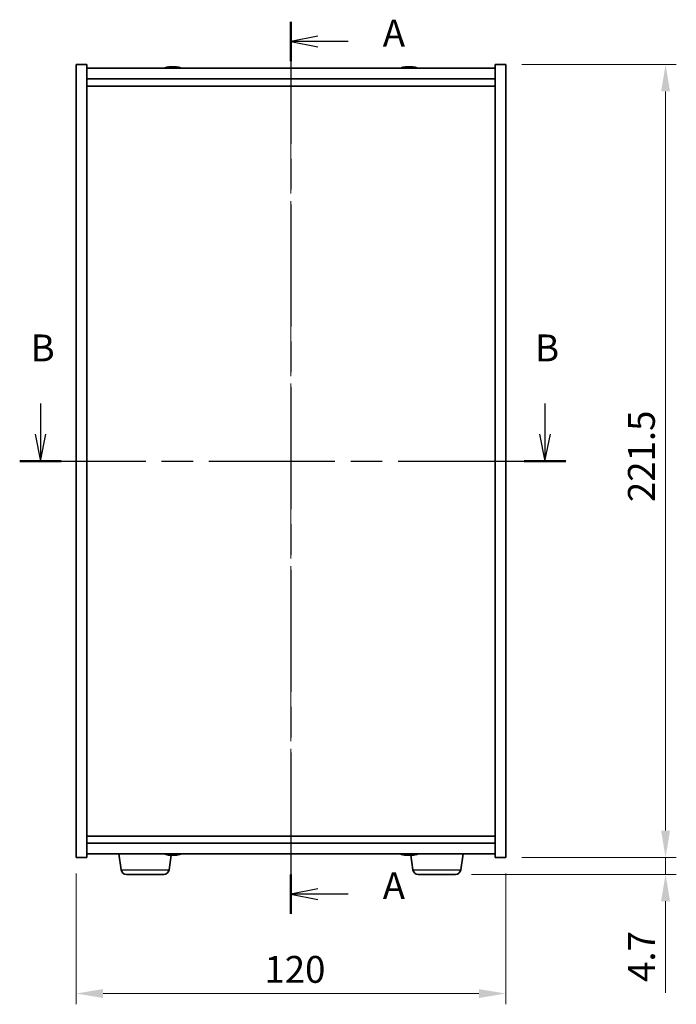
# Model space of a CAD drawing. Units: millimetres. Extents: x 43 to 5773, y 24 to 867.
# Drawn here: x 1591 to 1774, y 285 to 560 of the extents above; entities that cross this region are included whole.
import ezdxf

# ---------------------------------------------------------------- set-up
doc = ezdxf.new("R2010")
doc.units = ezdxf.units.MM
doc.header["$LTSCALE"] = 3
doc.linetypes.add('CHAIN', pattern=[0.3543, 0.2362, -0.0295, 0.0591, -0.0295])
doc.layers.get('Defpoints').update_dxf_attribs({"lineweight": 25})
for name, color, linetype, lineweight in [('Centerline (ISO)', 131, 'Continuous', 18), ('Dimension (ISO)', 7, 'Continuous', 18), ('Dimension (ISO) @ 1', 7, 'Continuous', 18), ('Section Line (ISO)', 7, 'CHAIN', 25), ('Visible (ISO)', 7, 'Continuous', 35), ('Visible Narrow (ISO)', 7, 'Continuous', 25)]:
    doc.layers.add(name, color=color, linetype=linetype, lineweight=lineweight)
doc.styles.add('Note Text (TK)', font='txt')
doc.dimstyles.new('Default - Method 1b (TK)', dxfattribs={"dimscale": 3, "dimtxt": 2.5, "dimasz": 2.5, "dimexe": 1, "dimexo": 1.5, "dimgap": 1, "dimtad": 1, "dimtoh": 1, "dimrnd": 1e-08, "dimdsep": 46, "dimtxsty": 'Note Text (TK)', "dimcen": 0.09, "dimdle": 5, "dimclrd": 100, "dimclre": 100, "dimclrt": 7, "dimadec": 1, "dimazin": 1, "dimtfac": 1, "dimtmove": 0, "dimatfit": 3, "dimfxl": 1, "dimtolj": 1, "dimlwd": -1, "dimlwe": -1, "dimarcsym": 0})

# ---------------------------------------------------------------- blocks, each defined once
blk = doc.blocks.new('2dTransSection0')
at = {"layer": 'Section Line (ISO)', "linetype": 'CHAIN', "ltscale": 16.002327}
blk.add_line((161.157, 186.473), (161.157, 103.429), dxfattribs=at)
at = {"layer": 'Section Line (ISO)', "linetype": 'Continuous', "lineweight": 50}
for p, q in [((161.157, 186.473), (161.157, 182.804)), ((161.157, 107.099), (161.157, 103.429))]:
    blk.add_line(p, q, dxfattribs=at)
at = {"layer": 'Section Line (ISO)', "linetype": 'Continuous'}
for p, q in [((163.657, 185.138), (161.157, 184.638)), ((163.657, 184.638), (161.157, 184.638)), ((161.157, 184.638), (163.657, 184.138)), ((166.483, 184.638), (163.657, 184.638)), ((163.657, 105.764), (161.157, 105.264)), ((163.657, 105.264), (161.157, 105.264)), ((161.157, 105.264), (163.657, 104.764)), ((166.483, 105.264), (163.657, 105.264))]:
    blk.add_line(p, q, dxfattribs=at)
at = {"layer": 'Section Line (ISO)', "char_height": 2.5, "attachment_point": 7, "style": 'Note Text (TK)'}
for insert in [(169.705, 183.396), (169.705, 104.021)]:
    blk.add_mtext('A', dxfattribs=dict(at, insert=insert))
blk = doc.blocks.new('2dTransSection1')
at = {"layer": 'Section Line (ISO)', "linetype": 'Continuous'}
for p, q in [((137.832, 150.947), (137.832, 148.085)), ((184.809, 150.947), (184.809, 148.085)), ((137.332, 148.085), (137.832, 145.585)), ((137.832, 148.085), (137.832, 145.585)), ((137.832, 145.585), (138.332, 148.085)), ((184.309, 148.085), (184.809, 145.585)), ((184.809, 148.085), (184.809, 145.585)), ((184.809, 145.585), (185.309, 148.085))]:
    blk.add_line(p, q, dxfattribs=at)
at = {"layer": 'Section Line (ISO)', "linetype": 'CHAIN', "ltscale": 16.573795}
blk.add_line((135.896, 145.585), (186.745, 145.585), dxfattribs=at)
at = {"layer": 'Section Line (ISO)', "linetype": 'Continuous', "lineweight": 50}
for p, q in [((135.896, 145.585), (139.768, 145.585)), ((182.873, 145.585), (186.745, 145.585))]:
    blk.add_line(p, q, dxfattribs=at)
at = {"layer": 'Section Line (ISO)', "char_height": 2.5, "attachment_point": 7, "style": 'Note Text (TK)'}
for insert in [(136.912, 154.085), (183.889, 154.085)]:
    blk.add_mtext('B', dxfattribs=dict(at, insert=insert))
blk = doc.blocks.new('*D26')
at = {"layer": 'Defpoints', "color": 0}
for p in [(1606.47, 326.01), (1726.47, 326.01), (1726.47, 288.01)]:
    blk.add_point(p, dxfattribs=at)
at = {"layer": 'Dimension (ISO)', "color": 100}
for p, q in [((1606.47, 321.51), (1606.47, 285.01)), ((1726.47, 321.51), (1726.47, 285.01)), ((1613.97, 288.01), (1718.97, 288.01))]:
    blk.add_line(p, q, dxfattribs=at)
for points in [[(1613.97, 289.26), (1613.97, 286.76), (1606.47, 288.01)], [(1718.97, 289.26), (1718.97, 286.76), (1726.47, 288.01)]]:
    blk.add_solid(points, dxfattribs=at)
at = {"layer": 'Dimension (ISO)', "color": 7, "insert": (1659.06, 294.76), "char_height": 7.5, "attachment_point": 4, "style": 'Note Text (TK)'}
blk.add_mtext('\\A1;120', dxfattribs=at)
blk = doc.blocks.new('*D27')
at = {"layer": 'Defpoints', "color": 0}
for p in [(1726.47, 547.51), (1726.47, 326.01), (1771.12, 326.01)]:
    blk.add_point(p, dxfattribs=at)
at = {"layer": 'Dimension (ISO)', "color": 100}
for p, q in [((1730.97, 547.51), (1774.12, 547.51)), ((1771.12, 540.01), (1771.12, 333.51)), ((1730.97, 326.01), (1774.12, 326.01))]:
    blk.add_line(p, q, dxfattribs=at)
for points in [[(1769.87, 540.01), (1772.37, 540.01), (1771.12, 547.51)], [(1769.87, 333.51), (1772.37, 333.51), (1771.12, 326.01)]]:
    blk.add_solid(points, dxfattribs=at)
at = {"layer": 'Dimension (ISO)', "color": 7, "insert": (1764.37, 425.29), "char_height": 7.5, "attachment_point": 4, "rotation": 90, "style": 'Note Text (TK)'}
blk.add_mtext('\\A1;221.5', dxfattribs=at)
blk = doc.blocks.new('*D28')
at = {"layer": 'Defpoints', "color": 0}
for p in [(1726.47, 326.01), (1712.42, 321.31), (1771.12, 321.31)]:
    blk.add_point(p, dxfattribs=at)
at = {"layer": 'Dimension (ISO)', "color": 100}
for p, q in [((1771.12, 333.51), (1771.12, 341.01)), ((1730.97, 326.01), (1774.12, 326.01)), ((1771.12, 326.01), (1771.12, 321.31)), ((1716.92, 321.31), (1774.12, 321.31)), ((1771.12, 313.81), (1771.12, 288.25))]:
    blk.add_line(p, q, dxfattribs=at)
for points in [[(1769.87, 333.51), (1772.37, 333.51), (1771.12, 326.01)], [(1769.87, 313.81), (1772.37, 313.81), (1771.12, 321.31)]]:
    blk.add_solid(points, dxfattribs=at)
at = {"layer": 'Dimension (ISO)', "color": 7, "insert": (1764.37, 291.25), "char_height": 7.5, "attachment_point": 4, "rotation": 90, "style": 'Note Text (TK)'}
blk.add_mtext('\\A1;4.7', dxfattribs=at)

msp = doc.modelspace()

# ---------------------------------------------------------------- linework, layer by layer
at = {"layer": 'Centerline (ISO)', "linetype": 'CHAIN', "ltscale": 23.990969}
msp.add_line((1666.472, 554.0054), (1666.472, 319.5054), dxfattribs=at)
at = {"layer": 'Visible (ISO)'}
for p, q in [((1606.472, 547.5054), (1609.472, 547.5054)), ((1606.472, 326.0054), (1606.472, 547.5054)), ((1609.472, 326.0054), (1609.472, 547.5054)), ((1723.472, 547.5054), (1723.472, 326.0054)), ((1726.472, 547.5054), (1723.472, 547.5054)), ((1726.472, 547.5054), (1726.472, 326.0054)), ((1723.472, 546.5054), (1609.472, 546.5054)), ((1632.6793, 546.8116), (1632.6793, 546.8597)), ((1634.2648, 546.689), (1634.2648, 546.8597)), ((1698.6793, 546.8116), (1698.6793, 546.8597)), ((1700.2648, 546.689), (1700.2648, 546.8597)), ((1609.472, 543.5054), (1723.472, 543.5054)), ((1609.472, 541.5054), (1723.472, 541.5054)), ((1723.472, 332.0054), (1609.472, 332.0054)), ((1723.472, 330.0054), (1609.472, 330.0054)), ((1606.472, 326.0054), (1609.472, 326.0054)), ((1609.472, 327.0054), (1723.472, 327.0054)), ((1619.037, 322.5918), (1618.4019, 327.0054)), ((1632.4071, 322.5918), (1632.9911, 326.6501)), ((1632.792, 326.6623), (1632.792, 326.6614)), ((1634.1521, 326.8183), (1634.1521, 326.6614)), ((1698.6793, 326.6992), (1698.6793, 326.6511)), ((1700.537, 322.5918), (1699.9517, 326.6596)), ((1700.2648, 326.8218), (1700.2648, 326.6511)), ((1713.9071, 322.5918), (1714.5422, 327.0054)), ((1726.472, 326.0054), (1723.472, 326.0054)), ((1630.9224, 321.3054), (1620.5217, 321.3054)), ((1712.4224, 321.3054), (1702.0217, 321.3054))]:
    msp.add_line(p, q, dxfattribs=at)
for centre, radius, start, end in [((1633.472, 538.7552), 8.1502, 96.162764, 108.025004), ((1633.472, 538.7552), 8.1502, 71.974996, 83.837236), ((1699.472, 538.7552), 8.1502, 96.162764, 108.025005), ((1699.472, 538.7552), 8.1502, 71.974995, 83.837236), ((1633.472, 334.7556), 8.1502, 251.974995, 262.215228), ((1633.472, 334.7556), 8.1502, 277.784772, 288.025005), ((1699.472, 334.7556), 8.1502, 251.974995, 263.837236), ((1699.472, 334.7556), 8.1502, 276.162764, 288.025005), ((1620.5217, 322.8054), 1.5, 188.187802, 270), ((1630.9224, 322.8054), 1.5, 270, 351.812198), ((1702.0217, 322.8054), 1.5, 188.187802, 270), ((1712.4224, 322.8054), 1.5, 270, 351.812198)]:
    msp.add_arc(centre, radius, start, end, dxfattribs=at)
for centre, major_axis, ratio, start_param, end_param in [((1633.2731, 538.7552), (0, 8.1418), 0.84312429, 0.13675912, 0.22922414), ((1631.9123, 538.7552), (0, 7.9375), 0.53771873, 6.23655411, 6.3298165), ((1633.671, 538.7552), (0, 8.1418), 0.84312429, 0.13675912, 0.22922414), ((1633.1601, 538.7552), (0, 8.1418), 0.53771873, 6.05396117, 6.14642619), ((1634.4668, 538.7552), (0, 7.9375), 0.84312429, 6.23655411, 6.3298165), ((1633.2731, 538.7552), (0, 8.1418), 0.84312429, 6.13821265, 6.14642619), ((1633.784, 538.7552), (0, 8.1418), 0.53771873, 6.05396117, 6.14642619), ((1699.2731, 538.7552), (0, 8.1418), 0.84312429, 0.13675912, 0.22922414), ((1697.9123, 538.7552), (0, 7.9375), 0.53771873, 6.23655411, 6.3298165), ((1699.671, 538.7552), (0, 8.1418), 0.84312429, 0.13675912, 0.22922414), ((1699.1601, 538.7552), (0, 8.1418), 0.53771873, 6.05396117, 6.14642619), ((1700.4668, 538.7552), (0, 7.9375), 0.84312429, 6.23655411, 6.3298165), ((1699.2731, 538.7552), (0, 8.1418), 0.84312429, 6.13821265, 6.14642619), ((1699.784, 538.7552), (0, 8.1418), 0.53771873, 6.05396117, 6.14642619), ((1633.3469, 334.7556), (0, -8.1418), 0.94105363, 6.05396117, 6.14642619), ((1631.7311, 334.7556), (0, -7.9375), 0.33825741, 6.23655411, 6.3298165), ((1633.5972, 334.7556), (0, -8.1418), 0.94105363, 6.05396117, 6.14642619), ((1633.1239, 334.7556), (0, -8.1418), 0.33825741, 0.13675912, 0.22922414), ((1634.0978, 334.7556), (0, -7.9375), 0.94105363, 6.23655411, 6.3298165), ((1633.8202, 334.7556), (0, -8.1418), 0.33825741, 0.13675912, 0.22922414), ((1697.9123, 334.7556), (0, -7.9375), 0.53771873, 6.23655411, 6.3298165), ((1699.2731, 334.7556), (0, -8.1418), 0.84312429, 6.05396117, 6.14642619), ((1699.671, 334.7556), (0, -8.1418), 0.84312429, 6.05396117, 6.14642619), ((1699.1601, 334.7556), (0, -8.1418), 0.53771873, 0.13675912, 0.22922414), ((1700.4668, 334.7556), (0, -7.9375), 0.84312429, 6.23655411, 6.3298165), ((1699.2731, 334.7556), (0, -8.1418), 0.84312429, 0.13675912, 0.14497266), ((1699.784, 334.7556), (0, -8.1418), 0.53771873, 0.13675912, 0.22922414)]:
    msp.add_ellipse(centre, major_axis=major_axis, ratio=ratio, start_param=start_param, end_param=end_param, dxfattribs=at)
for points, knots in [([(1632.3372, 546.821), (1632.4151, 546.8337), (1632.4887, 546.8447), (1632.602, 546.8594), (1632.6417, 546.863), (1632.6731, 546.863), (1632.6791, 546.8619), (1632.6791, 546.8596)], [0.1131992707, 0.1131992707, 0.1131992707, 0.1131992707, 0.1411838112, 0.1411838112, 0.1691683517, 0.1691683517, 0.18482489, 0.18482489, 0.18482489, 0.18482489]), ([(1633.757, 546.821), (1633.7073, 546.8337), (1633.6386, 546.8447), (1633.4769, 546.8594), (1633.3839, 546.863), (1633.2018, 546.863), (1633.1007, 546.8594), (1632.9064, 546.8447), (1632.813, 546.8337), (1632.7351, 546.821)], [0.225164225, 0.225164225, 0.225164225, 0.225164225, 0.253148765, 0.253148765, 0.281133306, 0.281133306, 0.309117846, 0.309117846, 0.337102387, 0.337102387, 0.337102387, 0.337102387]), ([(1633.4721, 546.8583), (1633.5299, 546.8615), (1633.591, 546.863), (1633.7423, 546.863), (1633.8434, 546.8594), (1634.0377, 546.8447), (1634.131, 546.8337), (1634.209, 546.821)], [0.0374615918, 0.0374615918, 0.0374615918, 0.0374615918, 0.0559690811, 0.0559690811, 0.0839536216, 0.0839536216, 0.1119381621, 0.1119381621, 0.1119381621, 0.1119381621]), ([(1634.3471, 546.8583), (1634.3175, 546.8615), (1634.2956, 546.863), (1634.2621, 546.863), (1634.2589, 546.8594), (1634.2935, 546.8447), (1634.3312, 546.8337), (1634.3809, 546.821)], [0.3758250874, 0.3758250874, 0.3758250874, 0.3758250874, 0.3943325766, 0.3943325766, 0.4223171172, 0.4223171172, 0.4503016577, 0.4503016577, 0.4503016577, 0.4503016577]), ([(1698.3372, 546.821), (1698.4151, 546.8337), (1698.4887, 546.8447), (1698.602, 546.8594), (1698.6417, 546.863), (1698.6731, 546.863), (1698.6791, 546.8619), (1698.6791, 546.8596)], [0.1131992707, 0.1131992707, 0.1131992707, 0.1131992707, 0.1411838112, 0.1411838112, 0.1691683517, 0.1691683517, 0.1848248899, 0.1848248899, 0.1848248899, 0.1848248899]), ([(1699.757, 546.821), (1699.7073, 546.8337), (1699.6386, 546.8447), (1699.4769, 546.8594), (1699.3839, 546.863), (1699.2018, 546.863), (1699.1007, 546.8594), (1698.9064, 546.8447), (1698.813, 546.8337), (1698.7351, 546.821)], [0.225164225, 0.225164225, 0.225164225, 0.225164225, 0.253148765, 0.253148765, 0.281133306, 0.281133306, 0.309117846, 0.309117846, 0.337102387, 0.337102387, 0.337102387, 0.337102387]), ([(1699.4721, 546.8583), (1699.5299, 546.8615), (1699.591, 546.863), (1699.7423, 546.863), (1699.8434, 546.8594), (1700.0377, 546.8447), (1700.131, 546.8337), (1700.209, 546.821)], [0.0374615919, 0.0374615919, 0.0374615919, 0.0374615919, 0.0559690811, 0.0559690811, 0.0839536216, 0.0839536216, 0.1119381621, 0.1119381621, 0.1119381621, 0.1119381621]), ([(1700.3471, 546.8583), (1700.3175, 546.8615), (1700.2956, 546.863), (1700.2621, 546.863), (1700.2589, 546.8594), (1700.2935, 546.8447), (1700.3312, 546.8337), (1700.3809, 546.821)], [0.3758250875, 0.3758250875, 0.3758250875, 0.3758250875, 0.3943325766, 0.3943325766, 0.4223171172, 0.4223171172, 0.4503016577, 0.4503016577, 0.4503016577, 0.4503016577]), ([(1632.792, 326.6614), (1632.792, 326.6605), (1632.7917, 326.6596), (1632.7866, 326.6514), (1632.7612, 326.6477), (1632.6817, 326.6477), (1632.6224, 326.6514), (1632.4762, 326.666), (1632.3893, 326.6771), (1632.3023, 326.6898)], [0.2498770538, 0.2498770538, 0.2498770538, 0.2498770538, 0.2531487654, 0.2531487654, 0.2811333059, 0.2811333059, 0.3091178465, 0.3091178465, 0.337102387, 0.337102387, 0.337102387, 0.337102387]), ([(1632.5526, 326.6898), (1632.6396, 326.6771), (1632.7389, 326.666), (1632.9361, 326.6514), (1633.034, 326.6477), (1633.2027, 326.6477), (1633.2846, 326.6514), (1633.4173, 326.666), (1633.4681, 326.6771), (1633.4993, 326.6898)], [0.113199271, 0.113199271, 0.113199271, 0.113199271, 0.141183811, 0.141183811, 0.169168352, 0.169168352, 0.197152892, 0.197152892, 0.225137433, 0.225137433, 0.225137433, 0.225137433]), ([(1634.1521, 326.6624), (1634.1369, 326.6611), (1634.1217, 326.6598), (1634.008, 326.6514), (1633.9101, 326.6477), (1633.7413, 326.6477), (1633.6595, 326.6514), (1633.5436, 326.6642), (1633.5027, 326.6718), (1633.4722, 326.6805)], [0.3620417859, 0.3620417859, 0.3620417859, 0.3620417859, 0.3663480361, 0.3663480361, 0.3943325766, 0.3943325766, 0.4223171172, 0.4223171172, 0.4432279864, 0.4432279864, 0.4432279864, 0.4432279864]), ([(1634.1957, 326.6898), (1634.1644, 326.6771), (1634.1483, 326.666), (1634.1575, 326.6514), (1634.1829, 326.6477), (1634.2624, 326.6477), (1634.3217, 326.6514), (1634.4494, 326.6642), (1634.5118, 326.6718), (1634.5761, 326.6805)], [0, 0, 0, 0, 0.027984541, 0.027984541, 0.055969081, 0.055969081, 0.083953622, 0.083953622, 0.104864491, 0.104864491, 0.104864491, 0.104864491]), ([(1698.6791, 326.6512), (1698.6791, 326.6489), (1698.6731, 326.6477), (1698.6417, 326.6477), (1698.602, 326.6514), (1698.4887, 326.666), (1698.4151, 326.6771), (1698.3372, 326.6898)], [0.0403125428, 0.0403125428, 0.0403125428, 0.0403125428, 0.0559690811, 0.0559690811, 0.0839536216, 0.0839536216, 0.1119381621, 0.1119381621, 0.1119381621, 0.1119381621]), ([(1698.7351, 326.6898), (1698.813, 326.6771), (1698.9064, 326.666), (1699.1007, 326.6514), (1699.2018, 326.6477), (1699.3839, 326.6477), (1699.4769, 326.6514), (1699.6386, 326.666), (1699.7073, 326.6771), (1699.757, 326.6898)], [0.338363496, 0.338363496, 0.338363496, 0.338363496, 0.366348036, 0.366348036, 0.394332577, 0.394332577, 0.422317117, 0.422317117, 0.450301658, 0.450301658, 0.450301658, 0.450301658]), ([(1700.209, 326.6898), (1700.131, 326.6771), (1700.0377, 326.666), (1699.8434, 326.6514), (1699.7423, 326.6477), (1699.591, 326.6477), (1699.5299, 326.6493), (1699.4721, 326.6525)], [0.1131992707, 0.1131992707, 0.1131992707, 0.1131992707, 0.1411838112, 0.1411838112, 0.1691683517, 0.1691683517, 0.1876758409, 0.1876758409, 0.1876758409, 0.1876758409]), ([(1700.3809, 326.6898), (1700.3312, 326.6771), (1700.2935, 326.666), (1700.2589, 326.6514), (1700.2621, 326.6477), (1700.2956, 326.6477), (1700.3175, 326.6493), (1700.3471, 326.6525)], [0.2251642249, 0.2251642249, 0.2251642249, 0.2251642249, 0.2531487654, 0.2531487654, 0.2811333059, 0.2811333059, 0.299640795, 0.299640795, 0.299640795, 0.299640795])]:
    msp.add_open_spline(points, degree=3, knots=knots, dxfattribs=at)
at = {"layer": 'Visible Narrow (ISO)'}
for p, q in [((1632.3372, 546.7418), (1632.3372, 546.821)), ((1634.209, 546.821), (1634.209, 546.6868)), ((1634.3809, 546.821), (1634.3809, 546.692)), ((1698.3372, 546.7418), (1698.3372, 546.821)), ((1700.209, 546.821), (1700.209, 546.6868)), ((1700.3809, 546.821), (1700.3809, 546.692)), ((1632.3023, 326.6898), (1632.3023, 326.7309)), ((1634.1957, 326.8188), (1634.1957, 326.6898)), ((1698.3372, 326.6898), (1698.3372, 326.769)), ((1700.209, 326.824), (1700.209, 326.6898)), ((1700.3809, 326.8188), (1700.3809, 326.6898)), ((1619.037, 322.5918), (1632.4071, 322.5918)), ((1700.537, 322.5918), (1713.9071, 322.5918))]:
    msp.add_line(p, q, dxfattribs=at)

# ---------------------------------------------------------------- block references
at = {"layer": 'Section Line (ISO)', "xscale": 3, "yscale": 3, "zscale": 3}
for name in ['2dTransSection0', '2dTransSection1']:
    msp.add_blockref(name, (1183, 0), dxfattribs=at)

# ---------------------------------------------------------------- dimensions: what is measured, and where the dimension line sits
at = {"layer": 'Dimension (ISO) @ 1', "color": 100}
for base, p1, p2, angle, override, picture, middle in [((1771.1175, 326.0054), (1726.472, 547.5054), (1726.472, 326.0054), 90, {"dimscale": 1, "dimtxt": 7.5, "dimasz": 7.5, "dimexe": 3, "dimexo": 4.5, "dimgap": 3, "dimtoh": 0, "dimdec": 2, "dimcen": 0.27, "dimtol": 0, "dimlim": 0, "dimtp": 0, "dimtm": 0, "dimtdec": 2, "dimtix": 0, "dimtofl": 0, "dimtmove": 0, "dimatfit": 1}, '*D27', (1771.1175, 436.7554)), ((1771.1175, 321.3054), (1726.472, 326.0054), (1712.4224, 321.3054), 270, {"dimscale": 1, "dimtxt": 7.5, "dimasz": 7.5, "dimexe": 3, "dimexo": 4.5, "dimgap": 3, "dimtoh": 0, "dimdec": 2, "dimcen": 0.27, "dimtol": 0, "dimlim": 0, "dimtp": 0, "dimtm": 0, "dimtdec": 2, "dimtix": 0, "dimtofl": 1, "dimtmove": 0, "dimatfit": 1}, '*D28', (1771.1175, 297.2756)), ((1726.472, 288.0054), (1606.472, 326.0054), (1726.472, 326.0054), 180, {"dimscale": 1, "dimtxt": 7.5, "dimasz": 7.5, "dimexe": 3, "dimexo": 4.5, "dimgap": 3, "dimtoh": 0, "dimdec": 2, "dimcen": 0.27, "dimtol": 0, "dimlim": 0, "dimtp": 0, "dimtm": 0, "dimtdec": 2, "dimtix": 0, "dimtofl": 0, "dimtmove": 0, "dimatfit": 1}, '*D26', (1666.472, 288.0054))]:
    dim = msp.add_linear_dim(base=base, p1=p1, p2=p2, angle=angle, dimstyle='Default - Method 1b (TK)', override=override, dxfattribs=at)
    dim.commit()
    dim.dimension.update_dxf_attribs({"geometry": picture, "text_midpoint": middle, "dimtype": 128})

doc.saveas('drawing.dxf')
